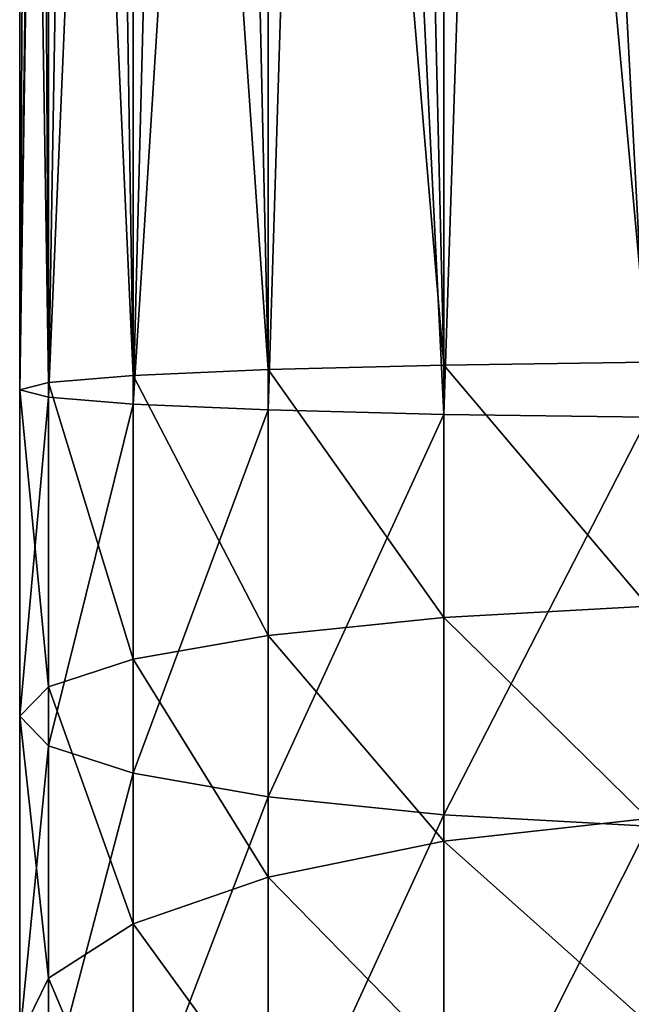
# Model space of a CAD drawing. Units: inches. Extents: x 550 to 754, y -76 to 188.
# Drawn here: x 623 to 624, y 71 to 71 of the extents above; entities that cross this region are included whole.
import ezdxf

# ---------------------------------------------------------------- set-up
doc = ezdxf.new("R2010")
doc.units = ezdxf.units.IN
doc.header["$MEASUREMENT"] = 0
doc.layers.add('BACK AND SEAT', color=7, linetype='Continuous')
doc.layers.add('STRUCTURE', color=7, linetype='Continuous')

# ---------------------------------------------------------------- blocks, each defined once
blk = doc.blocks.new('Agrupar_1')
at = {"layer": 'STRUCTURE', "color": 7, "true_color": 0xffffff}
for p, q in [((2.25567, 2.39469, 14.93711), (2.25567, 3.76725, 14.93716)), ((2.25567, 2.42384, 14.07175), (2.25567, 3.7472, 14.0718)), ((2.15212, 2.39736, 14.85771), (2.15212, 3.65762, 14.85776)), ((2.15212, 2.42116, 14.15115), (2.15212, 3.64597, 14.1512)), ((2.07266, 2.40085, 14.75423), (2.07266, 3.57488, 14.75428)), ((2.07266, 2.41768, 14.25462), (2.07266, 3.56813, 14.25467)), ((2.02271, 2.40491, 14.63374), (2.02271, 3.52274, 14.63378)), ((2.02271, 2.41362, 14.37512), (2.02271, 3.51961, 14.37516)), ((2.00567, 2.40926, 14.50443), (2.00567, 3.50403, 14.50447)), ((2.15212, 2.42116, 14.15115), (2.07266, 2.41768, 14.25462)), ((2.25567, 2.42384, 14.07175), (2.15212, 2.42116, 14.15115)), ((2.15212, 2.26429, 14.14057), (2.15212, 2.42116, 14.15115)), ((2.37626, 2.42552, 14.02184), (2.25567, 2.42384, 14.07175)), ((2.25567, 2.27497, 14.06172), (2.25567, 2.42384, 14.07175)), ((2.07266, 2.41768, 14.25462), (2.02271, 2.41362, 14.37512)), ((2.07266, 2.25038, 14.24335), (2.07266, 2.41768, 14.25462)), ((2.02271, 2.41362, 14.37512), (2.00567, 2.40926, 14.50443)), ((2.02271, 2.23418, 14.36302), (2.02271, 2.41362, 14.37512)), ((2.00567, 2.21679, 14.49145), (2.00567, 2.40926, 14.50443)), ((2.00567, 2.40926, 14.50443), (2.02271, 2.40491, 14.63374)), ((2.02271, 2.1994, 14.61989), (2.02271, 2.40491, 14.63374)), ((2.02271, 2.40491, 14.63374), (2.07266, 2.40085, 14.75423)), ((2.07266, 2.1832, 14.73956), (2.07266, 2.40085, 14.75423)), ((2.07266, 2.40085, 14.75423), (2.15212, 2.39736, 14.85771)), ((2.15212, 2.16929, 14.84233), (2.15212, 2.39736, 14.85771)), ((2.15212, 2.39736, 14.85771), (2.25567, 2.39469, 14.93711)), ((2.25567, 2.15861, 14.92119), (2.25567, 2.39469, 14.93711)), ((2.25567, 2.39469, 14.93711), (2.37626, 2.39301, 14.98702)), ((2.37626, 2.28168, 14.01214), (2.25567, 2.27497, 14.06172)), ((2.25567, 2.27497, 14.06172), (2.15212, 2.26429, 14.14057)), ((2.25567, 2.14309, 14.03473), (2.25567, 2.27497, 14.06172)), ((2.15212, 2.26429, 14.14057), (2.07266, 2.25038, 14.24335)), ((2.15212, 2.12193, 14.11145), (2.15212, 2.26429, 14.14057)), ((2.07266, 2.25038, 14.24335), (2.02271, 2.23418, 14.36302)), ((2.07266, 2.09436, 14.21142), (2.07266, 2.25038, 14.24335)), ((2.02271, 2.23418, 14.36302), (2.00567, 2.21679, 14.49145)), ((2.02271, 2.06226, 14.32785), (2.02271, 2.23418, 14.36302)), ((2.00567, 2.0278, 14.45279), (2.00567, 2.21679, 14.49145)), ((2.00567, 2.21679, 14.49145), (2.02271, 2.1994, 14.61989)), ((2.02271, 1.99335, 14.57772), (2.02271, 2.1994, 14.61989)), ((2.02271, 2.1994, 14.61989), (2.07266, 2.1832, 14.73956)), ((2.07266, 1.96124, 14.69415), (2.07266, 2.1832, 14.73956)), ((2.07266, 2.1832, 14.73956), (2.15212, 2.16929, 14.84233)), ((2.15212, 1.93367, 14.79412), (2.15212, 2.16929, 14.84233)), ((2.15212, 2.16929, 14.84233), (2.25567, 2.15861, 14.92119)), ((2.25567, 1.91251, 14.87084), (2.25567, 2.15861, 14.92119)), ((2.25567, 2.15861, 14.92119), (2.37626, 2.1519, 14.97077)), ((2.37626, 2.15639, 13.98651), (2.25567, 2.14309, 14.03473)), ((2.25567, 2.14309, 14.03473), (2.15212, 2.12193, 14.11145)), ((2.25567, 2.01602, 13.9903), (2.25567, 2.14309, 14.03473)), ((2.15212, 2.12193, 14.11145), (2.07266, 2.09436, 14.21142)), ((2.15212, 1.98477, 14.06349), (2.15212, 2.12193, 14.11145)), ((2.07266, 2.09436, 14.21142), (2.02271, 2.06226, 14.32785)), ((2.07266, 1.94404, 14.15886), (2.07266, 2.09436, 14.21142)), ((2.02271, 2.06226, 14.32785), (2.00567, 2.0278, 14.45279)), ((2.02271, 1.89661, 14.26993), (2.02271, 2.06226, 14.32785))]:
    blk.add_line(p, q, dxfattribs=at)
mesh = blk.add_polyface(dxfattribs=at)
corners = [(2.30164, 3.7986, 14.95618), (2.25567, 2.39469, 14.93711), (2.25567, 3.76725, 14.93716), (2.37626, 2.39301, 14.98702), (2.37626, 3.90457, 14.98708)]
mesh.append_faces([[corners[k] for k in face] for face in [(0, 1, 2), (3, 0, 4)]], dxfattribs={"vtx0": -1, "color": 7})
mesh.append_faces([[corners[k] for k in face] for face in [(1, 0, 3)]], dxfattribs={"vtx0": -1, "vtx1": -1, "color": 7})
mesh = blk.add_polyface(dxfattribs=at)
corners = [(2.37626, 2.42552, 14.02184), (2.25567, 3.7472, 14.0718), (2.25567, 2.42384, 14.07175), (2.35058, 3.81881, 14.03253), (2.37626, 3.86226, 14.0219)]
mesh.append_faces([[corners[k] for k in face] for face in [(0, 1, 2), (3, 0, 4)]], dxfattribs={"vtx0": -1, "color": 7})
mesh.append_faces([[corners[k] for k in face] for face in [(1, 0, 3)]], dxfattribs={"vtx0": -1, "vtx1": -1, "color": 7})
mesh = blk.add_polyface(dxfattribs=at)
corners = [(2.19217, 3.68702, 14.88847), (2.15212, 2.39736, 14.85771), (2.15212, 3.65762, 14.85776), (2.25567, 2.39469, 14.93711), (2.25567, 3.76725, 14.93716)]
mesh.append_faces([[corners[k] for k in face] for face in [(0, 1, 2), (3, 0, 4)]], dxfattribs={"vtx0": -1, "color": 7})
mesh.append_faces([[corners[k] for k in face] for face in [(1, 0, 3)]], dxfattribs={"vtx0": -1, "vtx1": -1, "color": 7})
mesh = blk.add_polyface(dxfattribs=at)
corners = [(2.25567, 2.42384, 14.07175), (2.15212, 3.64597, 14.1512), (2.15212, 2.42116, 14.15115), (2.22502, 3.70437, 14.0953), (2.25567, 3.7472, 14.0718)]
mesh.append_faces([[corners[k] for k in face] for face in [(0, 1, 2), (3, 0, 4)]], dxfattribs={"vtx0": -1, "color": 7})
mesh.append_faces([[corners[k] for k in face] for face in [(1, 0, 3)]], dxfattribs={"vtx0": -1, "vtx1": -1, "color": 7})
mesh = blk.add_polyface(dxfattribs=at)
corners = [(2.07266, 2.40085, 14.75423), (2.15212, 3.65762, 14.85776), (2.15212, 2.39736, 14.85771), (2.10329, 3.59676, 14.79417), (2.07266, 3.57488, 14.75428)]
mesh.append_faces([[corners[k] for k in face] for face in [(0, 1, 2), (3, 0, 4)]], dxfattribs={"vtx0": -1, "color": 7})
mesh.append_faces([[corners[k] for k in face] for face in [(1, 0, 3)]], dxfattribs={"vtx0": -1, "vtx1": -1, "color": 7})
mesh = blk.add_polyface(dxfattribs=at)
corners = [(2.15212, 2.42116, 14.15115), (2.07266, 3.56813, 14.25467), (2.07266, 2.41768, 14.25462), (2.12573, 3.61007, 14.18556), (2.15212, 3.64597, 14.1512)]
mesh.append_faces([[corners[k] for k in face] for face in [(0, 1, 2), (3, 0, 4)]], dxfattribs={"vtx0": -1, "color": 7})
mesh.append_faces([[corners[k] for k in face] for face in [(1, 0, 3)]], dxfattribs={"vtx0": -1, "vtx1": -1, "color": 7})
mesh = blk.add_polyface(dxfattribs=at)
corners = [(2.02271, 2.40491, 14.63374), (2.07266, 3.57488, 14.75428), (2.07266, 2.40085, 14.75423), (2.04176, 3.53399, 14.67973), (2.02271, 3.52274, 14.63378), (2.03745, 3.53144, 14.66934), (2.06812, 3.56887, 14.74332)]
mesh.append_faces([[corners[k] for k in face] for face in [(0, 1, 2), (3, 4, 5), (1, 3, 6)]], dxfattribs={"vtx0": -1, "color": 7})
mesh.append_faces([[corners[k] for k in face] for face in [(1, 0, 3)]], dxfattribs={"vtx0": -1, "vtx1": -1, "vtx2": -1, "color": 7})
mesh.append_faces([[corners[k] for k in face] for face in [(3, 0, 4)]], dxfattribs={"vtx0": -1, "vtx2": -1, "color": 7})
mesh = blk.add_polyface(dxfattribs=at)
corners = [(2.07266, 2.41768, 14.25462), (2.02271, 3.51961, 14.37516), (2.02271, 2.41362, 14.37512), (2.05505, 3.54235, 14.29714), (2.07266, 3.56813, 14.25467)]
mesh.append_faces([[corners[k] for k in face] for face in [(0, 1, 2), (3, 0, 4)]], dxfattribs={"vtx0": -1, "color": 7})
mesh.append_faces([[corners[k] for k in face] for face in [(1, 0, 3)]], dxfattribs={"vtx0": -1, "vtx1": -1, "color": 7})
mesh = blk.add_polyface(dxfattribs=at)
corners = [(2.00567, 3.50403, 14.50447), (2.01206, 3.50297, 14.55295), (2.00567, 2.40926, 14.50443), (2.02271, 3.52274, 14.63378), (2.02271, 2.40491, 14.63374), (2.02071, 3.51902, 14.61856)]
mesh.append_faces([[corners[k] for k in face] for face in [(2, 3, 4)]], dxfattribs={"vtx0": -1, "color": 7})
mesh.append_faces([[corners[k] for k in face] for face in [(3, 2, 5), (5, 2, 1)]], dxfattribs={"vtx0": -1, "vtx1": -1, "color": 7})
mesh.append_faces([[corners[k] for k in face] for face in [(0, 1, 2)]], dxfattribs={"vtx1": -1, "color": 7})
mesh = blk.add_polyface(dxfattribs=at)
corners = [(2.02271, 2.41362, 14.37512), (2.00567, 3.50403, 14.50447), (2.00567, 2.40926, 14.50443), (2.01648, 3.50582, 14.42245), (2.02271, 3.51961, 14.37516)]
mesh.append_faces([[corners[k] for k in face] for face in [(0, 1, 2), (3, 0, 4)]], dxfattribs={"vtx0": -1, "color": 7})
mesh.append_faces([[corners[k] for k in face] for face in [(1, 0, 3)]], dxfattribs={"vtx0": -1, "vtx1": -1, "color": 7})
mesh = blk.add_polyface(dxfattribs=at)
corners = [(2.15212, 2.26429, 14.14057), (2.07266, 2.41768, 14.25462), (2.07266, 2.25038, 14.24335), (2.15212, 2.42116, 14.15115)]
mesh.append_faces([[corners[k] for k in face] for face in [(0, 1, 2), (1, 0, 3)]], dxfattribs={"vtx0": -1, "color": 7})
mesh = blk.add_polyface(dxfattribs=at)
corners = [(2.25567, 2.27497, 14.06172), (2.15212, 2.42116, 14.15115), (2.15212, 2.26429, 14.14057), (2.25567, 2.42384, 14.07175)]
mesh.append_faces([[corners[k] for k in face] for face in [(0, 1, 2), (1, 0, 3)]], dxfattribs={"vtx0": -1, "color": 7})
mesh = blk.add_polyface(dxfattribs=at)
corners = [(2.37626, 2.28168, 14.01214), (2.25567, 2.42384, 14.07175), (2.25567, 2.27497, 14.06172), (2.37626, 2.42552, 14.02184)]
mesh.append_faces([[corners[k] for k in face] for face in [(0, 1, 2), (1, 0, 3)]], dxfattribs={"vtx0": -1, "color": 7})
mesh = blk.add_polyface(dxfattribs=at)
corners = [(2.07266, 2.25038, 14.24335), (2.02271, 2.41362, 14.37512), (2.02271, 2.23418, 14.36302), (2.07266, 2.41768, 14.25462)]
mesh.append_faces([[corners[k] for k in face] for face in [(0, 1, 2), (1, 0, 3)]], dxfattribs={"vtx0": -1, "color": 7})
mesh = blk.add_polyface(dxfattribs=at)
corners = [(2.02271, 2.23418, 14.36302), (2.00567, 2.40926, 14.50443), (2.00567, 2.21679, 14.49145), (2.02271, 2.41362, 14.37512)]
mesh.append_faces([[corners[k] for k in face] for face in [(0, 1, 2), (1, 0, 3)]], dxfattribs={"vtx0": -1, "color": 7})
mesh = blk.add_polyface(dxfattribs=at)
corners = [(2.00567, 2.21679, 14.49145), (2.02271, 2.40491, 14.63374), (2.02271, 2.1994, 14.61989), (2.00567, 2.40926, 14.50443)]
mesh.append_faces([[corners[k] for k in face] for face in [(0, 1, 2), (1, 0, 3)]], dxfattribs={"vtx0": -1, "color": 7})
mesh = blk.add_polyface(dxfattribs=at)
corners = [(2.02271, 2.1994, 14.61989), (2.07266, 2.40085, 14.75423), (2.07266, 2.1832, 14.73956), (2.02271, 2.40491, 14.63374)]
mesh.append_faces([[corners[k] for k in face] for face in [(0, 1, 2), (1, 0, 3)]], dxfattribs={"vtx0": -1, "color": 7})
mesh = blk.add_polyface(dxfattribs=at)
corners = [(2.07266, 2.1832, 14.73956), (2.15212, 2.39736, 14.85771), (2.15212, 2.16929, 14.84233), (2.07266, 2.40085, 14.75423)]
mesh.append_faces([[corners[k] for k in face] for face in [(0, 1, 2), (1, 0, 3)]], dxfattribs={"vtx0": -1, "color": 7})
mesh = blk.add_polyface(dxfattribs=at)
corners = [(2.25567, 2.39469, 14.93711), (2.15212, 2.16929, 14.84233), (2.15212, 2.39736, 14.85771), (2.25567, 2.15861, 14.92119)]
mesh.append_faces([[corners[k] for k in face] for face in [(0, 1, 2), (1, 0, 3)]], dxfattribs={"vtx0": -1, "color": 7})
mesh = blk.add_polyface(dxfattribs=at)
corners = [(2.37626, 2.39301, 14.98702), (2.25567, 2.15861, 14.92119), (2.25567, 2.39469, 14.93711), (2.37626, 2.1519, 14.97077)]
mesh.append_faces([[corners[k] for k in face] for face in [(0, 1, 2), (1, 0, 3)]], dxfattribs={"vtx0": -1, "color": 7})
mesh = blk.add_polyface(dxfattribs=at)
corners = [(2.37626, 2.15639, 13.98651), (2.25567, 2.27497, 14.06172), (2.25567, 2.14309, 14.03473), (2.37626, 2.28168, 14.01214)]
mesh.append_faces([[corners[k] for k in face] for face in [(0, 1, 2), (1, 0, 3)]], dxfattribs={"vtx0": -1, "color": 7})
mesh = blk.add_polyface(dxfattribs=at)
corners = [(2.25567, 2.14309, 14.03473), (2.15212, 2.26429, 14.14057), (2.15212, 2.12193, 14.11145), (2.25567, 2.27497, 14.06172)]
mesh.append_faces([[corners[k] for k in face] for face in [(0, 1, 2), (1, 0, 3)]], dxfattribs={"vtx0": -1, "color": 7})
mesh = blk.add_polyface(dxfattribs=at)
corners = [(2.15212, 2.12193, 14.11145), (2.07266, 2.25038, 14.24335), (2.07266, 2.09436, 14.21142), (2.15212, 2.26429, 14.14057)]
mesh.append_faces([[corners[k] for k in face] for face in [(0, 1, 2), (1, 0, 3)]], dxfattribs={"vtx0": -1, "color": 7})
mesh = blk.add_polyface(dxfattribs=at)
corners = [(2.07266, 2.09436, 14.21142), (2.02271, 2.23418, 14.36302), (2.02271, 2.06226, 14.32785), (2.07266, 2.25038, 14.24335)]
mesh.append_faces([[corners[k] for k in face] for face in [(0, 1, 2), (1, 0, 3)]], dxfattribs={"vtx0": -1, "color": 7})
mesh = blk.add_polyface(dxfattribs=at)
corners = [(2.02271, 2.06226, 14.32785), (2.00567, 2.21679, 14.49145), (2.00567, 2.0278, 14.45279), (2.02271, 2.23418, 14.36302)]
mesh.append_faces([[corners[k] for k in face] for face in [(0, 1, 2), (1, 0, 3)]], dxfattribs={"vtx0": -1, "color": 7})
mesh = blk.add_polyface(dxfattribs=at)
corners = [(2.00567, 2.0278, 14.45279), (2.02271, 2.1994, 14.61989), (2.02271, 1.99335, 14.57772), (2.00567, 2.21679, 14.49145)]
mesh.append_faces([[corners[k] for k in face] for face in [(0, 1, 2), (1, 0, 3)]], dxfattribs={"vtx0": -1, "color": 7})
mesh = blk.add_polyface(dxfattribs=at)
corners = [(2.02271, 1.99335, 14.57772), (2.07266, 2.1832, 14.73956), (2.07266, 1.96124, 14.69415), (2.02271, 2.1994, 14.61989)]
mesh.append_faces([[corners[k] for k in face] for face in [(0, 1, 2), (1, 0, 3)]], dxfattribs={"vtx0": -1, "color": 7})
mesh = blk.add_polyface(dxfattribs=at)
corners = [(2.07266, 1.96124, 14.69415), (2.15212, 2.16929, 14.84233), (2.15212, 1.93367, 14.79412), (2.07266, 2.1832, 14.73956)]
mesh.append_faces([[corners[k] for k in face] for face in [(0, 1, 2), (1, 0, 3)]], dxfattribs={"vtx0": -1, "color": 7})
mesh = blk.add_polyface(dxfattribs=at)
corners = [(2.25567, 2.15861, 14.92119), (2.15212, 1.93367, 14.79412), (2.15212, 2.16929, 14.84233), (2.25567, 1.91251, 14.87084)]
mesh.append_faces([[corners[k] for k in face] for face in [(0, 1, 2), (1, 0, 3)]], dxfattribs={"vtx0": -1, "color": 7})
mesh = blk.add_polyface(dxfattribs=at)
corners = [(2.37626, 2.1519, 14.97077), (2.25567, 1.91251, 14.87084), (2.25567, 2.15861, 14.92119), (2.37626, 1.89921, 14.91906)]
mesh.append_faces([[corners[k] for k in face] for face in [(0, 1, 2), (1, 0, 3)]], dxfattribs={"vtx0": -1, "color": 7})
mesh = blk.add_polyface(dxfattribs=at)
corners = [(2.37626, 2.03567, 13.9443), (2.25567, 2.14309, 14.03473), (2.25567, 2.01602, 13.9903), (2.37626, 2.15639, 13.98651)]
mesh.append_faces([[corners[k] for k in face] for face in [(0, 1, 2), (1, 0, 3)]], dxfattribs={"vtx0": -1, "color": 7})
mesh = blk.add_polyface(dxfattribs=at)
corners = [(2.25567, 2.01602, 13.9903), (2.15212, 2.12193, 14.11145), (2.15212, 1.98477, 14.06349), (2.25567, 2.14309, 14.03473)]
mesh.append_faces([[corners[k] for k in face] for face in [(0, 1, 2), (1, 0, 3)]], dxfattribs={"vtx0": -1, "color": 7})
mesh = blk.add_polyface(dxfattribs=at)
corners = [(2.15212, 1.98477, 14.06349), (2.07266, 2.09436, 14.21142), (2.07266, 1.94404, 14.15886), (2.15212, 2.12193, 14.11145)]
mesh.append_faces([[corners[k] for k in face] for face in [(0, 1, 2), (1, 0, 3)]], dxfattribs={"vtx0": -1, "color": 7})
mesh = blk.add_polyface(dxfattribs=at)
corners = [(2.07266, 1.94404, 14.15886), (2.02271, 2.06226, 14.32785), (2.02271, 1.89661, 14.26993), (2.07266, 2.09436, 14.21142)]
mesh.append_faces([[corners[k] for k in face] for face in [(0, 1, 2), (1, 0, 3)]], dxfattribs={"vtx0": -1, "color": 7})
mesh = blk.add_polyface(dxfattribs=at)
corners = [(2.02271, 1.89661, 14.26993), (2.00567, 2.0278, 14.45279), (2.00567, 1.84571, 14.38912), (2.02271, 2.06226, 14.32785)]
mesh.append_faces([[corners[k] for k in face] for face in [(0, 1, 2), (1, 0, 3)]], dxfattribs={"vtx0": -1, "color": 7})
blk = doc.blocks.new('PRONTO-LOVE')
blk.add_blockref('Agrupar_1', (-2.50567, -0.50201, -13.37374))

msp = doc.modelspace()

# ---------------------------------------------------------------- block references
at = {"layer": 'BACK AND SEAT'}
msp.add_blockref('PRONTO-LOVE', (623.92259, 69.09709, 13.37374), dxfattribs=at)

doc.saveas('drawing.dxf')
